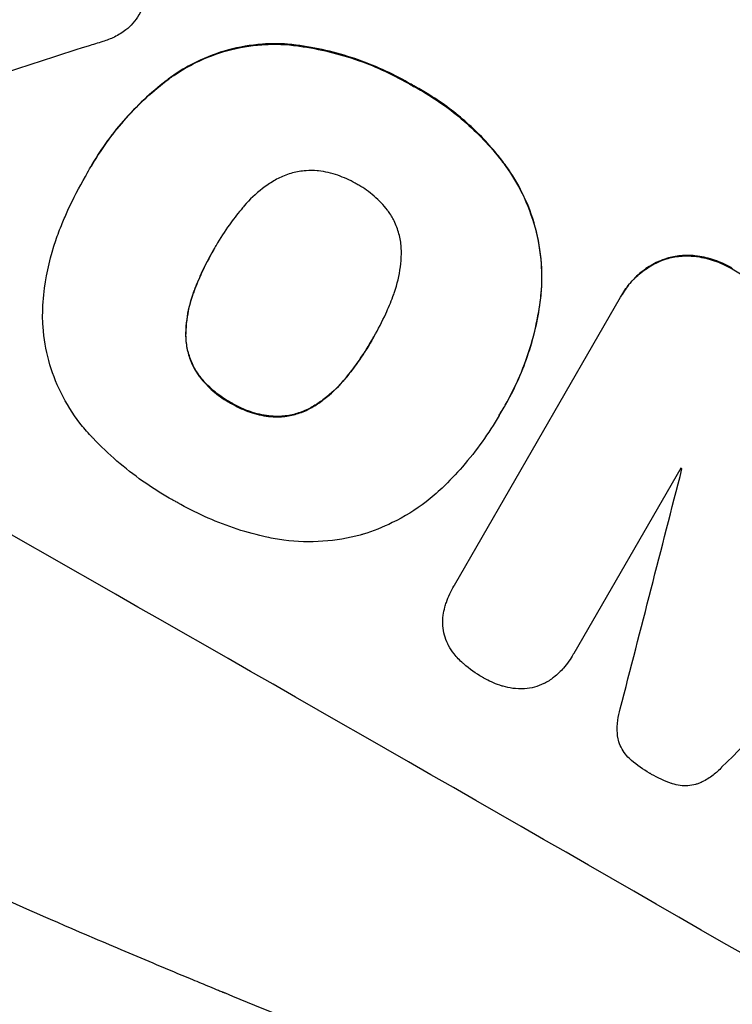
# Model space of a CAD drawing. Units: millimetres. Extents: x -3852 to 5964, y -4774 to 4980.
# Drawn here: x -1811 to -1747, y -1666 to -1578 of the extents above; entities that cross this region are included whole.
import ezdxf

# ---------------------------------------------------------------- set-up
doc = ezdxf.new("R2010")
doc.units = ezdxf.units.MM
doc.header["$LTSCALE"] = 20
doc.layers.add('2d', color=230, linetype='Continuous')

msp = doc.modelspace()

# ---------------------------------------------------------------- linework, layer by layer
at = {"layer": '2d'}
for p, q in [((-1786.864, -1579.892), (-1786.89, -1579.937)), ((-1796.99, -1582.597), (-1797.017, -1582.643)), ((-1775.492, -1583.647), (-1775.518, -1583.693)), ((-1804.57, -1590.911), (-1804.596, -1590.957)), ((-1767.153, -1590.881), (-1767.179, -1590.926)), ((-1805.051, -1591.771), (-1805.077, -1591.817)), ((-1793.418, -1598.242), (-1793.444, -1598.288)), ((-1752.866, -1599.254), (-1752.892, -1599.3)), ((-1749.913, -1598.993), (-1749.939, -1599.038)), ((-1746.78, -1600.099), (-1746.806, -1600.144)), ((-1795.251, -1602.078), (-1795.277, -1602.124)), ((-1764.004, -1602.337), (-1764.03, -1602.383)), ((-1756.714, -1602.457), (-1756.741, -1602.502)), ((-1771.826, -1628.638), (-1756.854, -1602.706)), ((-1796.014, -1605.94), (-1796.04, -1605.985)), ((-1779.156, -1606.391), (-1779.183, -1606.437)), ((-1794.824, -1609.743), (-1794.85, -1609.788)), ((-1781.558, -1609.903), (-1781.584, -1609.948)), ((-1791.97, -1612.187), (-1791.996, -1612.233)), ((-1784.511, -1612.513), (-1784.537, -1612.558)), ((-1767.259, -1612.431), (-1767.286, -1612.477)), ((-1788.398, -1613.414), (-1788.425, -1613.459)), ((-1767.779, -1613.318), (-1767.805, -1613.363)), ((-1751.424, -1618.105), (-1761.067, -1634.808)), ((-1771.852, -1628.682), (-1771.878, -1628.727)), ((-1761.081, -1634.833), (-1761.107, -1634.878))]:
    msp.add_line(p, q, dxfattribs=at)
for centre, major_axis, ratio, start_param, end_param in [((-1697.478, -1635.118), (-951.762, 549.5), 0.052336, 4.575789, 4.848989), ((-1662.654, -1574.801), (1555.977, 499.777), 0.023624, 1.654704, 1.660421), ((-1749.903, -1725.922), (-951.762, 549.5), 0.052336, 4.575789, 4.848989), ((-1831.125, -1866.602), (1018.826, 3960.457), 0.003773, -1.512529, -1.507056), ((-1732.293, -1695.42), (-950.896, 549), 0.052336, -1.520592, -1.520479), ((-1674.099, -1594.625), (2914.797, 2852.779), 0.003793, 1.586864, 1.592351)]:
    msp.add_ellipse(centre, major_axis=major_axis, ratio=ratio, start_param=start_param, end_param=end_param, dxfattribs=at)
at = {"layer": '2d', "extrusion": (0, 0, -1)}
for centre, major_axis, start_param, end_param in [((-1697.478, -1635.118), (-952.628, 550), 1.434322, 1.707271), ((-1723.355, -1679.939), (-950.896, 549), 1.515936, 1.518504)]:
    msp.add_ellipse(centre, major_axis=major_axis, ratio=0.052336, start_param=start_param, end_param=end_param, dxfattribs=at)
at = {"layer": '2d'}
for points, knots in [([(-1799.983, -1576.697), (-1800.064, -1576.891), (-1800.157, -1577.077), (-1800.41, -1577.516), (-1800.593, -1577.774), (-1800.988, -1578.228), (-1801.196, -1578.427), (-1801.42, -1578.607)], [14.04881, 14.04881, 14.04881, 14.04881, 14.658756, 14.658756, 15.571725, 15.571725, 16.383205, 16.383205, 16.383205, 16.383205]), ([(-1801.42, -1578.607), (-1801.749, -1578.854), (-1802.102, -1579.07), (-1802.809, -1579.417), (-1803.16, -1579.552), (-1803.51, -1579.655)], [22.321021, 22.321021, 22.321021, 22.321021, 23.48493, 23.48493, 24.572485, 24.572485, 24.572485, 24.572485]), ([(-1797.017, -1582.643), (-1796.412, -1582.236), (-1795.781, -1581.872), (-1794.187, -1581.089), (-1793.207, -1580.724), (-1791.259, -1580.196), (-1790.225, -1580.016), (-1788.416, -1579.886), (-1787.652, -1579.884), (-1786.89, -1579.937)], [7.002645, 7.002645, 7.002645, 7.002645, 9.063853, 9.063853, 12.085137, 12.085137, 15.121205, 15.121205, 17.283249, 17.283249, 17.283249, 17.283249]), ([(-1786.864, -1579.892), (-1787.622, -1579.839), (-1788.382, -1579.84), (-1790.186, -1579.969), (-1791.22, -1580.148), (-1793.168, -1580.674), (-1794.149, -1581.038), (-1795.748, -1581.823), (-1796.382, -1582.188), (-1796.99, -1582.597)], [79.60627, 79.60627, 79.60627, 79.60627, 81.757746, 81.757746, 84.790101, 84.790101, 87.815074, 87.815074, 89.886822, 89.886822, 89.886822, 89.886822]), ([(-1786.89, -1579.937), (-1786.635, -1579.962), (-1786.38, -1579.991), (-1785.22, -1580.139), (-1784.32, -1580.3), (-1782.547, -1580.708), (-1781.674, -1580.956), (-1779.969, -1581.532), (-1779.137, -1581.86), (-1777.526, -1582.586), (-1776.748, -1582.983), (-1775.841, -1583.502), (-1775.68, -1583.596), (-1775.518, -1583.693)], [30.175456, 30.175456, 30.175456, 30.175456, 30.902395, 30.902395, 33.485842, 33.485842, 36.069289, 36.069289, 38.652736, 38.652736, 41.236182, 41.236182, 41.798233, 41.798233, 41.798233, 41.798233]), ([(-1775.492, -1583.647), (-1775.653, -1583.551), (-1775.815, -1583.456), (-1776.722, -1582.938), (-1777.5, -1582.54), (-1779.11, -1581.814), (-1779.942, -1581.486), (-1781.648, -1580.911), (-1782.521, -1580.663), (-1784.294, -1580.254), (-1785.193, -1580.094), (-1786.353, -1579.946), (-1786.609, -1579.917), (-1786.864, -1579.892)], [123.070499, 123.070499, 123.070499, 123.070499, 123.632546, 123.632546, 126.21597, 126.21597, 128.799395, 128.799395, 131.382819, 131.382819, 133.966244, 133.966244, 134.693196, 134.693196, 134.693196, 134.693196]), ([(-1805.005, -1591.692), (-1804.872, -1591.444), (-1804.736, -1591.198), (-1804.596, -1590.957), (-1804.184, -1590.242), (-1803.73, -1589.534), (-1802.744, -1588.151), (-1802.211, -1587.475), (-1801.073, -1586.171), (-1800.468, -1585.542), (-1799.192, -1584.344), (-1798.523, -1583.774), (-1797.561, -1583.036), (-1797.29, -1582.837), (-1797.017, -1582.643)], [-0.8383, -0.8383, -0.8383, -0.8383, 0, 0, 0, 2.479443, 2.479443, 4.958885, 4.958885, 7.438328, 7.438328, 9.91777, 9.91777, 10.865896, 10.865896, 10.865896, 10.865896]), ([(-1796.99, -1582.597), (-1797.267, -1582.793), (-1797.54, -1582.995), (-1798.504, -1583.735), (-1799.173, -1584.304), (-1800.446, -1585.501), (-1801.051, -1586.13), (-1802.188, -1587.433), (-1802.72, -1588.108), (-1803.705, -1589.49), (-1804.158, -1590.197), (-1804.57, -1590.911)], [-10.865131, -10.865131, -10.865131, -10.865131, -9.906763, -9.906763, -7.430072, -7.430072, -4.953381, -4.953381, -2.476691, -2.476691, 0, 0, 0, 0]), ([(-1775.518, -1583.693), (-1775.301, -1583.809), (-1775.086, -1583.927), (-1774.2, -1584.434), (-1773.532, -1584.858), (-1772.227, -1585.779), (-1771.589, -1586.277), (-1770.357, -1587.341), (-1769.764, -1587.907), (-1768.632, -1589.101), (-1768.095, -1589.727), (-1767.451, -1590.56), (-1767.314, -1590.742), (-1767.179, -1590.926)], [36.668029, 36.668029, 36.668029, 36.668029, 37.402797, 37.402797, 39.74078, 39.74078, 42.078764, 42.078764, 44.416747, 44.416747, 46.754731, 46.754731, 47.401691, 47.401691, 47.401691, 47.401691]), ([(-1767.153, -1590.881), (-1767.422, -1590.513), (-1767.7, -1590.153), (-1768.889, -1588.701), (-1769.874, -1587.696), (-1771.916, -1585.921), (-1773.051, -1585.084), (-1774.67, -1584.101), (-1775.077, -1583.868), (-1775.492, -1583.647)], [92.254234, 92.254234, 92.254234, 92.254234, 93.545319, 93.545319, 97.615845, 97.615845, 101.693126, 101.693126, 103.023564, 103.023564, 103.023564, 103.023564]), ([(-1767.179, -1590.926), (-1766.629, -1591.692), (-1766.144, -1592.503), (-1765.231, -1594.353), (-1764.84, -1595.404), (-1764.277, -1597.486), (-1764.086, -1598.588), (-1763.946, -1600.595), (-1763.953, -1601.491), (-1764.03, -1602.383)], [33.076187, 33.076187, 33.076187, 33.076187, 35.751258, 35.751258, 39.003898, 39.003898, 42.24601, 42.24601, 44.782502, 44.782502, 44.782502, 44.782502]), ([(-1764.004, -1602.337), (-1763.926, -1601.443), (-1763.92, -1600.545), (-1764.061, -1598.535), (-1764.253, -1597.432), (-1764.816, -1595.35), (-1765.208, -1594.3), (-1766.12, -1592.454), (-1766.604, -1591.645), (-1767.153, -1590.881)], [59.162339, 59.162339, 59.162339, 59.162339, 61.705385, 61.705385, 64.949785, 64.949785, 68.200119, 68.200119, 70.868619, 70.868619, 70.868619, 70.868619]), ([(-1807.166, -1596.059), (-1807, -1595.657), (-1806.828, -1595.259), (-1806.168, -1593.812), (-1805.641, -1592.793), (-1805.077, -1591.817), (-1805.054, -1591.775), (-1805.03, -1591.734), (-1805.005, -1591.692)], [-4.647717, -4.647717, -4.647717, -4.647717, -3.386318, -3.386318, 0, 0, 0, 0.143603, 0.143603, 0.143603, 0.143603]), ([(-1784.176, -1591.301), (-1784.516, -1591.271), (-1784.857, -1591.269), (-1785.617, -1591.323), (-1786.032, -1591.395), (-1786.815, -1591.606), (-1787.209, -1591.752), (-1787.759, -1592.022), (-1787.925, -1592.113), (-1788.088, -1592.211)], [31.889694, 31.889694, 31.889694, 31.889694, 32.853902, 32.853902, 34.072058, 34.072058, 35.287542, 35.287542, 35.825201, 35.825201, 35.825201, 35.825201]), ([(-1780.61, -1592.511), (-1780.662, -1592.48), (-1780.715, -1592.449), (-1781.253, -1592.141), (-1781.783, -1591.901), (-1782.896, -1591.524), (-1783.479, -1591.389), (-1784.105, -1591.309), (-1784.141, -1591.305), (-1784.176, -1591.301)], [40.180379, 40.180379, 40.180379, 40.180379, 40.362975, 40.362975, 42.048685, 42.048685, 43.734394, 43.734394, 43.835255, 43.835255, 43.835255, 43.835255]), ([(-1788.088, -1592.211), (-1788.442, -1592.426), (-1788.785, -1592.66), (-1789.716, -1593.375), (-1790.271, -1593.897), (-1790.862, -1594.575), (-1790.96, -1594.691), (-1791.054, -1594.808)], [63.159427, 63.159427, 63.159427, 63.159427, 64.332686, 64.332686, 66.475202, 66.475202, 66.909313, 66.909313, 66.909313, 66.909313]), ([(-1777.772, -1594.96), (-1777.799, -1594.924), (-1777.827, -1594.888), (-1778.212, -1594.39), (-1778.618, -1593.963), (-1779.491, -1593.209), (-1779.96, -1592.88), (-1780.495, -1592.574), (-1780.552, -1592.543), (-1780.61, -1592.511)], [36.334613, 36.334613, 36.334613, 36.334613, 36.463135, 36.463135, 38.122217, 38.122217, 39.781298, 39.781298, 39.97716, 39.97716, 39.97716, 39.97716]), ([(-1791.054, -1594.808), (-1791.421, -1595.25), (-1791.769, -1595.703), (-1792.533, -1596.774), (-1792.933, -1597.399), (-1793.297, -1598.029), (-1793.347, -1598.115), (-1793.396, -1598.201), (-1793.444, -1598.288)], [-3.839663, -3.839663, -3.839663, -3.839663, -2.187947, -2.187947, 0, 0, 0, 0.296734, 0.296734, 0.296734, 0.296734]), ([(-1776.6, -1598.775), (-1776.597, -1598.584), (-1776.602, -1598.393), (-1776.645, -1597.782), (-1776.716, -1597.369), (-1776.928, -1596.59), (-1777.074, -1596.197), (-1777.408, -1595.521), (-1777.579, -1595.233), (-1777.772, -1594.96)], [22.562103, 22.562103, 22.562103, 22.562103, 23.106632, 23.106632, 24.321627, 24.321627, 25.539079, 25.539079, 26.488609, 26.488609, 26.488609, 26.488609]), ([(-1808.934, -1604.369), (-1808.921, -1603.537), (-1808.861, -1602.702), (-1808.562, -1600.409), (-1808.222, -1598.961), (-1807.573, -1597.063), (-1807.378, -1596.556), (-1807.166, -1596.059)], [123.424961, 123.424961, 123.424961, 123.424961, 125.795627, 125.795627, 129.985496, 129.985496, 131.553418, 131.553418, 131.553418, 131.553418]), ([(-1793.444, -1598.288), (-1793.475, -1598.34), (-1793.505, -1598.392), (-1793.535, -1598.444), (-1793.929, -1599.126), (-1794.297, -1599.839), (-1794.864, -1601.081), (-1795.079, -1601.597), (-1795.277, -1602.124)], [-0.181199, -0.181199, -0.181199, -0.181199, 0, 0, 0, 2.366234, 2.366234, 3.988186, 3.988186, 3.988186, 3.988186]), ([(-1795.251, -1602.078), (-1795.053, -1601.552), (-1794.837, -1601.035), (-1794.275, -1599.801), (-1793.911, -1599.097), (-1793.522, -1598.421)], [-3.988185, -3.988185, -3.988185, -3.988185, -2.36623, -2.36623, -0.026312, -0.026312, -0.026312, -0.026312]), ([(-1777.365, -1602.63), (-1777.317, -1602.505), (-1777.272, -1602.379), (-1776.977, -1601.518), (-1776.796, -1600.75), (-1776.643, -1599.575), (-1776.611, -1599.174), (-1776.6, -1598.775)], [37.467283, 37.467283, 37.467283, 37.467283, 37.854095, 37.854095, 40.076184, 40.076184, 41.212708, 41.212708, 41.212708, 41.212708]), ([(-1752.892, -1599.3), (-1752.78, -1599.263), (-1752.667, -1599.229), (-1752.159, -1599.092), (-1751.739, -1599.02), (-1750.882, -1598.96), (-1750.445, -1598.972), (-1749.989, -1599.031), (-1749.964, -1599.035), (-1749.939, -1599.038)], [4.561453, 4.561453, 4.561453, 4.561453, 4.910264, 4.910264, 6.140074, 6.140074, 7.369883, 7.369883, 7.440153, 7.440153, 7.440153, 7.440153]), ([(-1749.913, -1598.993), (-1749.937, -1598.989), (-1749.962, -1598.986), (-1750.417, -1598.927), (-1750.855, -1598.914), (-1751.711, -1598.974), (-1752.131, -1599.047), (-1752.639, -1599.183), (-1752.753, -1599.217), (-1752.866, -1599.254)], [31.874962, 31.874962, 31.874962, 31.874962, 31.944197, 31.944197, 33.173453, 33.173453, 34.402709, 34.402709, 34.753679, 34.753679, 34.753679, 34.753679]), ([(-1756.854, -1602.706), (-1756.817, -1602.637), (-1756.779, -1602.569), (-1756.741, -1602.502), (-1756.514, -1602.109), (-1756.241, -1601.724), (-1755.615, -1601.007), (-1755.262, -1600.674), (-1754.496, -1600.086), (-1754.083, -1599.831), (-1753.405, -1599.498), (-1753.149, -1599.391), (-1752.892, -1599.3)], [-0.23204, -0.23204, -0.23204, -0.23204, 0, 0, 0, 1.363715, 1.363715, 2.72743, 2.72743, 4.091145, 4.091145, 4.890323, 4.890323, 4.890323, 4.890323]), ([(-1752.866, -1599.254), (-1753.123, -1599.346), (-1753.379, -1599.453), (-1754.057, -1599.786), (-1754.47, -1600.041), (-1755.236, -1600.629), (-1755.589, -1600.961), (-1756.215, -1601.679), (-1756.487, -1602.064), (-1756.714, -1602.457)], [-4.89032, -4.89032, -4.89032, -4.89032, -4.091146, -4.091146, -2.72743, -2.72743, -1.363715, -1.363715, 0, 0, 0, 0]), ([(-1749.939, -1599.038), (-1749.418, -1599.113), (-1748.905, -1599.237), (-1747.884, -1599.584), (-1747.38, -1599.814), (-1746.88, -1600.1), (-1746.843, -1600.122), (-1746.806, -1600.144)], [9.720301, 9.720301, 9.720301, 9.720301, 11.207758, 11.207758, 12.809705, 12.809705, 12.937955, 12.937955, 12.937955, 12.937955]), ([(-1746.78, -1600.099), (-1746.817, -1600.077), (-1746.854, -1600.055), (-1747.354, -1599.769), (-1747.857, -1599.538), (-1748.878, -1599.191), (-1749.392, -1599.068), (-1749.913, -1598.993)], [38.296144, 38.296144, 38.296144, 38.296144, 38.424394, 38.424394, 40.026337, 40.026337, 41.51379, 41.51379, 41.51379, 41.51379]), ([(-1891.324, -1600.869), (-1886.945, -1606.685), (-1881.853, -1612.273), (-1873.139, -1620.317), (-1870.055, -1622.942), (-1865.16, -1626.796), (-1863.484, -1628.066), (-1860.902, -1629.951), (-1859.594, -1630.888), (-1858.039, -1631.973), (-1857.254, -1632.512), (-1856.86, -1632.782), (-1856.663, -1632.916), (-1856.564, -1632.984), (-1856.514, -1633.017), (-1856.493, -1633.032), (-1856.479, -1633.041), (-1856.47, -1633.047), (-1850.656, -1636.992), (-1844.232, -1640.881), (-1833.67, -1646.641), (-1829.995, -1648.549), (-1824.252, -1651.393), (-1822.299, -1652.337), (-1819.312, -1653.75), (-1817.804, -1654.455), (-1816.019, -1655.276), (-1815.121, -1655.686), (-1814.67, -1655.891), (-1814.444, -1655.993), (-1814.331, -1656.044), (-1814.274, -1656.07), (-1814.246, -1656.083), (-1814.234, -1656.088), (-1814.226, -1656.092), (-1814.221, -1656.094), (-1811.225, -1657.45), (-1807.918, -1658.902), (-1802.488, -1661.227), (-1800.599, -1662.027), (-1797.649, -1663.264), (-1796.144, -1663.892), (-1794.337, -1664.64), (-1793.421, -1665.019), (-1792.959, -1665.209), (-1792.728, -1665.304), (-1792.612, -1665.352), (-1792.554, -1665.376), (-1792.529, -1665.386), (-1792.512, -1665.393), (-1792.503, -1665.397), (-1788.941, -1666.863), (-1783.607, -1669.053), (-1777.378, -1671.6), (-1774.262, -1672.872), (-1772.704, -1673.508), (-1771.925, -1673.826), (-1771.535, -1673.984), (-1771.341, -1674.064), (-1771.243, -1674.103), (-1771.201, -1674.12), (-1771.174, -1674.132), (-1771.158, -1674.138), (-1768.068, -1675.397), (-1764.7, -1676.822), (-1760.126, -1678.816), (-1759.076, -1679.277), (-1758.004, -1679.752), (-1757.765, -1679.857), (-1757.642, -1679.912), (-1757.305, -1680.061), (-1756.634, -1680.359), (-1754.203, -1681.447), (-1752.082, -1682.419), (-1749.624, -1683.569), (-1748.718, -1683.997), (-1747.831, -1684.422), (-1747.708, -1684.48), (-1747.683, -1684.493), (-1747.627, -1684.519), (-1747.544, -1684.559), (-1747.24, -1684.705), (-1746.524, -1685.05), (-1744.121, -1686.22), (-1740.307, -1688.136), (-1737.085, -1689.844), (-1734.731, -1691.126), (-1733.57, -1691.768), (-1732.243, -1692.517), (-1731.586, -1692.892), (-1731.306, -1693.052), (-1731.12, -1693.159), (-1731.025, -1693.214), (-1728.025, -1694.945), (-1725.013, -1696.781), (-1720.342, -1699.772), (-1718.759, -1700.808), (-1716.346, -1702.422), (-1715.131, -1703.244), (-1713.695, -1704.228), (-1712.973, -1704.727), (-1712.611, -1704.978), (-1712.43, -1705.104), (-1712.34, -1705.167), (-1712.294, -1705.198), (-1712.275, -1705.212), (-1712.262, -1705.221), (-1712.254, -1705.226), (-1709.613, -1707.064), (-1706.766, -1709.1), (-1702.178, -1712.46), (-1700.597, -1713.63), (-1698.145, -1715.462), (-1696.899, -1716.397), (-1695.411, -1717.521), (-1694.659, -1718.091), (-1694.28, -1718.379), (-1694.09, -1718.523), (-1693.995, -1718.595), (-1693.955, -1718.626), (-1693.927, -1718.647), (-1693.912, -1718.658), (-1690.821, -1721.008), (-1686.213, -1724.532), (-1680.856, -1728.662), (-1678.182, -1730.733), (-1676.847, -1731.769), (-1676.274, -1732.214), (-1675.893, -1732.51), (-1675.704, -1732.657), (-1672.439, -1735.196), (-1669.33, -1737.566), (-1664.611, -1741.093), (-1662.238, -1742.85), (-1659.445, -1744.886), (-1658.042, -1745.901), (-1657.339, -1746.408), (-1656.988, -1746.661), (-1656.812, -1746.788), (-1656.724, -1746.851), (-1656.68, -1746.883), (-1656.661, -1746.896), (-1656.648, -1746.905), (-1656.643, -1746.909), (-1649.26, -1752.214), (-1642.189, -1756.939), (-1632.037, -1763.163), (-1628.728, -1765.094), (-1623.879, -1767.774), (-1622.281, -1768.631), (-1619.913, -1769.864), (-1618.736, -1770.466), (-1617.375, -1771.145), (-1616.697, -1771.479), (-1616.359, -1771.645), (-1616.191, -1771.727), (-1616.106, -1771.768), (-1616.064, -1771.789), (-1616.046, -1771.797), (-1616.034, -1771.803), (-1616.029, -1771.805), (-1608.2, -1775.612), (-1600.531, -1778.686), (-1585.491, -1783.372), (-1578.12, -1784.985), (-1570.894, -1785.869)], [0, 0, 0, 0, 0.0625, 0.0625, 0.09375, 0.09375, 0.109375, 0.109375, 0.117188, 0.121094, 0.123047, 0.124023, 0.124512, 0.124756, 0.124878, 0.124939, 0.124939, 0.125, 0.125, 0.1875, 0.1875, 0.21875, 0.21875, 0.234375, 0.234375, 0.242188, 0.246094, 0.248047, 0.249023, 0.249512, 0.249756, 0.249878, 0.249939, 0.249969, 0.249969, 0.25, 0.25, 0.28125, 0.28125, 0.296875, 0.296875, 0.304688, 0.308594, 0.310547, 0.311523, 0.312012, 0.312256, 0.312378, 0.312439, 0.312439, 0.3125, 0.3125, 0.34375, 0.359375, 0.367188, 0.371094, 0.373047, 0.374023, 0.374512, 0.374756, 0.374878, 0.374878, 0.375, 0.375, 0.40625, 0.40625, 0.414063, 0.415039, 0.415039, 0.416016, 0.416016, 0.417969, 0.421875, 0.4375, 0.4375, 0.445313, 0.446289, 0.446289, 0.446533, 0.446533, 0.446777, 0.447266, 0.449219, 0.453125, 0.46875, 0.484375, 0.484375, 0.492188, 0.496094, 0.498047, 0.499023, 0.499023, 0.5, 0.5, 0.53125, 0.53125, 0.546875, 0.546875, 0.554688, 0.558594, 0.560547, 0.561523, 0.562012, 0.562256, 0.562378, 0.562439, 0.562439, 0.5625, 0.5625, 0.59375, 0.59375, 0.609375, 0.609375, 0.617188, 0.621094, 0.623047, 0.624023, 0.624512, 0.624756, 0.624878, 0.624878, 0.625, 0.625, 0.65625, 0.671875, 0.679688, 0.683594, 0.685547, 0.685547, 0.6875, 0.6875, 0.71875, 0.71875, 0.734375, 0.742188, 0.746094, 0.748047, 0.749023, 0.749512, 0.749756, 0.749878, 0.749939, 0.749939, 0.75, 0.75, 0.8125, 0.8125, 0.84375, 0.84375, 0.859375, 0.859375, 0.867188, 0.871094, 0.873047, 0.874023, 0.874512, 0.874756, 0.874878, 0.874939, 0.874939, 0.875, 0.875, 0.9375, 0.9375, 1, 1, 1, 1]), ([(-1795.277, -1602.124), (-1795.331, -1602.261), (-1795.381, -1602.4), (-1795.673, -1603.253), (-1795.848, -1603.999), (-1796.001, -1605.163), (-1796.032, -1605.575), (-1796.04, -1605.985)], [1.734478, 1.734478, 1.734478, 1.734478, 2.159966, 2.159966, 4.319933, 4.319933, 5.488343, 5.488343, 5.488343, 5.488343]), ([(-1796.014, -1605.94), (-1796.005, -1605.529), (-1795.974, -1605.118), (-1795.822, -1603.954), (-1795.647, -1603.207), (-1795.355, -1602.355), (-1795.304, -1602.216), (-1795.251, -1602.078)], [63.756597, 63.756597, 63.756597, 63.756597, 64.925002, 64.925002, 67.084969, 67.084969, 67.510458, 67.510458, 67.510458, 67.510458]), ([(-1764.03, -1602.383), (-1764.055, -1602.633), (-1764.084, -1602.882), (-1764.226, -1603.967), (-1764.377, -1604.797), (-1764.761, -1606.434), (-1764.993, -1607.24), (-1765.532, -1608.815), (-1765.839, -1609.583), (-1766.517, -1611.07), (-1766.888, -1611.789), (-1767.396, -1612.669), (-1767.51, -1612.86), (-1767.627, -1613.051)], [66.290443, 66.290443, 66.290443, 66.290443, 67.002359, 67.002359, 69.389147, 69.389147, 71.775935, 71.775935, 74.162723, 74.162723, 76.549511, 76.549511, 77.215314, 77.215314, 77.215314, 77.215314]), ([(-1767.259, -1612.431), (-1766.771, -1611.586), (-1766.326, -1610.701), (-1765.538, -1608.87), (-1765.195, -1607.924), (-1764.623, -1605.987), (-1764.394, -1604.997), (-1764.134, -1603.445), (-1764.059, -1602.892), (-1764.004, -1602.337)], [46.984636, 46.984636, 46.984636, 46.984636, 49.917542, 49.917542, 52.850449, 52.850449, 55.783356, 55.783356, 57.390273, 57.390273, 57.390273, 57.390273]), ([(-1779.183, -1606.437), (-1779.147, -1606.376), (-1779.112, -1606.316), (-1778.694, -1605.592), (-1778.336, -1604.9), (-1777.778, -1603.677), (-1777.563, -1603.159), (-1777.365, -1602.63)], [73.51778, 73.51778, 73.51778, 73.51778, 73.72851, 73.72851, 76.028299, 76.028299, 77.653715, 77.653715, 77.653715, 77.653715]), ([(-1804.582, -1615.197), (-1804.93, -1614.826), (-1805.262, -1614.438), (-1806.232, -1613.187), (-1806.804, -1612.271), (-1807.743, -1610.373), (-1808.111, -1609.39), (-1808.64, -1607.441), (-1808.82, -1606.41), (-1808.918, -1605.028), (-1808.931, -1604.699), (-1808.934, -1604.369)], [77.725382, 77.725382, 77.725382, 77.725382, 79.173576, 79.173576, 82.223205, 82.223205, 85.272834, 85.272834, 88.315031, 88.315031, 89.256973, 89.256973, 89.256973, 89.256973]), ([(-1796.04, -1605.985), (-1796.044, -1606.17), (-1796.039, -1606.354), (-1795.997, -1606.952), (-1795.926, -1607.36), (-1795.718, -1608.129), (-1795.573, -1608.518), (-1795.235, -1609.203), (-1795.054, -1609.504), (-1794.85, -1609.788)], [3.072631, 3.072631, 3.072631, 3.072631, 3.598042, 3.598042, 4.797389, 4.797389, 6.001868, 6.001868, 6.996314, 6.996314, 6.996314, 6.996314]), ([(-1794.824, -1609.743), (-1795.028, -1609.458), (-1795.209, -1609.157), (-1795.547, -1608.472), (-1795.692, -1608.084), (-1795.9, -1607.314), (-1795.97, -1606.907), (-1796.012, -1606.308), (-1796.017, -1606.124), (-1796.014, -1605.94)], [31.460657, 31.460657, 31.460657, 31.460657, 32.455093, 32.455093, 33.659563, 33.659563, 34.85891, 34.85891, 35.384325, 35.384325, 35.384325, 35.384325]), ([(-1781.584, -1609.948), (-1781.236, -1609.521), (-1780.904, -1609.086), (-1780.117, -1607.981), (-1779.683, -1607.305), (-1779.253, -1606.56), (-1779.218, -1606.498), (-1779.183, -1606.437)], [72.153028, 72.153028, 72.153028, 72.153028, 73.739428, 73.739428, 76.111017, 76.111017, 76.322995, 76.322995, 76.322995, 76.322995]), ([(-1779.275, -1606.598), (-1779.664, -1607.27), (-1780.09, -1607.935), (-1780.871, -1609.032), (-1781.207, -1609.472), (-1781.558, -1609.903)], [37.830264, 37.830264, 37.830264, 37.830264, 40.161121, 40.161121, 41.760967, 41.760967, 41.760967, 41.760967]), ([(-1757.082, -1738.355), (-1763.947, -1734.391), (-1770.997, -1730.104), (-1781.798, -1723.133), (-1785.436, -1720.72), (-1790.943, -1716.958), (-1792.787, -1715.681), (-1795.564, -1713.728), (-1796.956, -1712.743), (-1798.584, -1711.577), (-1799.399, -1710.991), (-1799.807, -1710.696), (-1800.011, -1710.549), (-1800.113, -1710.475), (-1800.164, -1710.438), (-1800.186, -1710.422), (-1800.2, -1710.412), (-1800.209, -1710.406), (-1803.389, -1708.104), (-1806.645, -1705.691), (-1811.641, -1701.887), (-1813.325, -1700.588), (-1815.878, -1698.593), (-1817.161, -1697.583), (-1818.67, -1696.384), (-1819.427, -1695.779), (-1819.806, -1695.475), (-1819.996, -1695.323), (-1820.091, -1695.246), (-1820.138, -1695.208), (-1820.159, -1695.192), (-1820.172, -1695.181), (-1820.18, -1695.175), (-1823.016, -1692.897), (-1826.014, -1690.439), (-1830.744, -1686.455), (-1832.36, -1685.078), (-1834.839, -1682.935), (-1836.093, -1681.845), (-1837.579, -1680.538), (-1838.328, -1679.877), (-1838.704, -1679.543), (-1838.892, -1679.376), (-1838.987, -1679.293), (-1839.034, -1679.251), (-1839.057, -1679.23), (-1839.069, -1679.219), (-1839.074, -1679.215), (-1839.078, -1679.212), (-1839.08, -1679.21), (-1840.326, -1678.103), (-1842.47, -1676.195), (-1846.969, -1672.058), (-1848.683, -1670.467), (-1851.56, -1667.746), (-1852.57, -1666.784), (-1854.16, -1665.255), (-1854.974, -1664.469), (-1855.955, -1663.515), (-1856.454, -1663.028), (-1856.705, -1662.782), (-1856.831, -1662.659), (-1856.894, -1662.597), (-1856.926, -1662.566), (-1856.94, -1662.553), (-1856.949, -1662.544), (-1856.954, -1662.538), (-1860.518, -1659.047), (-1863.688, -1655.839), (-1867.897, -1651.487), (-1869.208, -1650.114), (-1871.043, -1648.173), (-1871.633, -1647.546), (-1872.484, -1646.635), (-1872.902, -1646.188), (-1873.375, -1645.679), (-1873.608, -1645.428), (-1873.724, -1645.303), (-1873.781, -1645.241), (-1873.81, -1645.21), (-1873.825, -1645.195), (-1873.831, -1645.188), (-1873.835, -1645.184), (-1873.836, -1645.182), (-1876.864, -1641.915), (-1879.699, -1638.767), (-1883.685, -1634.24), (-1884.97, -1632.763), (-1886.831, -1630.598), (-1887.746, -1629.528), (-1888.785, -1628.302), (-1889.298, -1627.694), (-1889.552, -1627.392), (-1889.679, -1627.241), (-1889.743, -1627.166), (-1889.774, -1627.128), (-1889.788, -1627.112), (-1889.797, -1627.102), (-1889.8, -1627.097), (-1895.333, -1620.516), (-1900.403, -1614.142), (-1905.061, -1608.018)], [0.5002861, 0.5002861, 0.5002861, 0.5002861, 0.5627504, 0.5627504, 0.5939825, 0.5939825, 0.6095985, 0.6095985, 0.6174066, 0.6213106, 0.6232626, 0.6242386, 0.6247266, 0.6249706, 0.6250926, 0.6251536, 0.6251536, 0.6252146, 0.6252146, 0.6564467, 0.6564467, 0.6720628, 0.6720628, 0.6798708, 0.6837748, 0.6857268, 0.6867028, 0.6871908, 0.6874348, 0.6875568, 0.6876178, 0.6876178, 0.6876788, 0.6876788, 0.7189109, 0.7189109, 0.734527, 0.734527, 0.742335, 0.746239, 0.7481911, 0.7491671, 0.7496551, 0.7498991, 0.7500211, 0.7500821, 0.7501126, 0.7501278, 0.7501278, 0.7501431, 0.7501431, 0.7813752, 0.7813752, 0.7969912, 0.7969912, 0.8047993, 0.8047993, 0.8087033, 0.8106553, 0.8116313, 0.8121193, 0.8123633, 0.8124853, 0.8125463, 0.8125768, 0.8125768, 0.8126073, 0.8126073, 0.8438394, 0.8438394, 0.8594555, 0.8594555, 0.8672635, 0.8672635, 0.8711675, 0.8731195, 0.8740955, 0.8745835, 0.8748275, 0.8749495, 0.8750105, 0.875041, 0.875041, 0.8750715, 0.8750715, 0.9063036, 0.9063036, 0.9219197, 0.9219197, 0.9297277, 0.9336318, 0.9355838, 0.9365598, 0.9370478, 0.9372918, 0.9374138, 0.9374748, 0.9374748, 0.9375358, 0.9375358, 1, 1, 1, 1]), ([(-1794.85, -1609.788), (-1794.825, -1609.821), (-1794.801, -1609.853), (-1794.42, -1610.344), (-1794.017, -1610.768), (-1793.149, -1611.518), (-1792.683, -1611.844), (-1792.138, -1612.156), (-1792.067, -1612.195), (-1791.996, -1612.233)], [9.763992, 9.763992, 9.763992, 9.763992, 9.879648, 9.879648, 11.528647, 11.528647, 13.177646, 13.177646, 13.419557, 13.419557, 13.419557, 13.419557]), ([(-1791.97, -1612.187), (-1792.041, -1612.149), (-1792.112, -1612.11), (-1792.657, -1611.799), (-1793.123, -1611.472), (-1793.991, -1610.722), (-1794.394, -1610.299), (-1794.774, -1609.807), (-1794.799, -1609.775), (-1794.824, -1609.743)], [39.283201, 39.283201, 39.283201, 39.283201, 39.52511, 39.52511, 41.1741, 41.1741, 42.82309, 42.82309, 42.938744, 42.938744, 42.938744, 42.938744]), ([(-1784.537, -1612.558), (-1784.207, -1612.353), (-1783.885, -1612.131), (-1782.958, -1611.42), (-1782.387, -1610.883), (-1781.78, -1610.187), (-1781.681, -1610.068), (-1781.584, -1609.948)], [29.757778, 29.757778, 29.757778, 29.757778, 30.860142, 30.860142, 33.061165, 33.061165, 33.50548, 33.50548, 33.50548, 33.50548]), ([(-1781.558, -1609.903), (-1781.655, -1610.023), (-1781.754, -1610.141), (-1782.361, -1610.837), (-1782.931, -1611.374), (-1783.859, -1612.086), (-1784.18, -1612.308), (-1784.511, -1612.513)], [37.018767, 37.018767, 37.018767, 37.018767, 37.463079, 37.463079, 39.664099, 39.664099, 40.766465, 40.766465, 40.766465, 40.766465]), ([(-1791.996, -1612.233), (-1791.92, -1612.28), (-1791.843, -1612.325), (-1791.295, -1612.638), (-1790.781, -1612.872), (-1789.701, -1613.238), (-1789.135, -1613.369), (-1788.516, -1613.449), (-1788.47, -1613.454), (-1788.425, -1613.459)], [12.80692, 12.80692, 12.80692, 12.80692, 13.073196, 13.073196, 14.708538, 14.708538, 16.34388, 16.34388, 16.474123, 16.474123, 16.474123, 16.474123]), ([(-1788.398, -1613.414), (-1788.444, -1613.409), (-1788.49, -1613.403), (-1789.109, -1613.324), (-1789.675, -1613.192), (-1790.755, -1612.827), (-1791.269, -1612.593), (-1791.817, -1612.279), (-1791.893, -1612.234), (-1791.97, -1612.187)], [35.811018, 35.811018, 35.811018, 35.811018, 35.941258, 35.941258, 37.576592, 37.576592, 39.211926, 39.211926, 39.4782, 39.4782, 39.4782, 39.4782]), ([(-1788.425, -1613.459), (-1788.084, -1613.49), (-1787.741, -1613.492), (-1786.984, -1613.438), (-1786.573, -1613.367), (-1785.797, -1613.157), (-1785.407, -1613.013), (-1784.863, -1612.745), (-1784.698, -1612.656), (-1784.537, -1612.558)], [12.294465, 12.294465, 12.294465, 12.294465, 13.261887, 13.261887, 14.468969, 14.468969, 15.67154, 15.67154, 16.204297, 16.204297, 16.204297, 16.204297]), ([(-1784.511, -1612.513), (-1784.672, -1612.61), (-1784.837, -1612.7), (-1785.381, -1612.967), (-1785.771, -1613.112), (-1786.546, -1613.321), (-1786.958, -1613.393), (-1787.715, -1613.447), (-1788.058, -1613.444), (-1788.398, -1613.414)], [22.35415, 22.35415, 22.35415, 22.35415, 22.88691, 22.88691, 24.089482, 24.089482, 25.296556, 25.296556, 26.26397, 26.26397, 26.26397, 26.26397]), ([(-1767.627, -1613.051), (-1767.686, -1613.156), (-1767.745, -1613.26), (-1768.265, -1614.16), (-1768.771, -1614.949), (-1769.87, -1616.491), (-1770.463, -1617.244), (-1771.678, -1618.637), (-1772.293, -1619.282), (-1772.939, -1619.898)], [88.297578, 88.297578, 88.297578, 88.297578, 88.656924, 88.656924, 91.420661, 91.420661, 94.184398, 94.184398, 96.715859, 96.715859, 96.715859, 96.715859]), ([(-1797.081, -1621.04), (-1797.226, -1620.96), (-1797.37, -1620.88), (-1798.33, -1620.331), (-1799.137, -1619.819), (-1800.717, -1618.704), (-1801.489, -1618.102), (-1802.979, -1616.816), (-1803.697, -1616.132), (-1804.448, -1615.34), (-1804.515, -1615.269), (-1804.582, -1615.197)], [135.101515, 135.101515, 135.101515, 135.101515, 135.597811, 135.597811, 138.427958, 138.427958, 141.258105, 141.258105, 144.088252, 144.088252, 144.366696, 144.366696, 144.366696, 144.366696]), ([(-1772.939, -1619.898), (-1773.394, -1620.331), (-1773.874, -1620.741), (-1775.326, -1621.856), (-1776.354, -1622.491), (-1778.275, -1623.434), (-1779.155, -1623.781), (-1780.036, -1624.053)], [59.420078, 59.420078, 59.420078, 59.420078, 61.200406, 61.200406, 64.594608, 64.594608, 67.325013, 67.325013, 67.325013, 67.325013]), ([(-1788.736, -1624.325), (-1788.825, -1624.305), (-1788.913, -1624.285), (-1789.928, -1624.05), (-1790.84, -1623.79), (-1792.621, -1623.187), (-1793.49, -1622.844), (-1795.172, -1622.085), (-1795.984, -1621.67), (-1796.868, -1621.164), (-1796.975, -1621.103), (-1797.081, -1621.04)], [120.942186, 120.942186, 120.942186, 120.942186, 121.199775, 121.199775, 123.896785, 123.896785, 126.593796, 126.593796, 129.290806, 129.290806, 129.660091, 129.660091, 129.660091, 129.660091]), ([(-1780.036, -1624.053), (-1780.126, -1624.079), (-1780.216, -1624.104), (-1781.377, -1624.418), (-1782.512, -1624.614), (-1784.831, -1624.778), (-1786.015, -1624.745), (-1787.704, -1624.528), (-1788.223, -1624.438), (-1788.736, -1624.325)], [66.180962, 66.180962, 66.180962, 66.180962, 66.460587, 66.460587, 69.789321, 69.789321, 73.118055, 73.118055, 74.606674, 74.606674, 74.606674, 74.606674]), ([(-1772.679, -1630.62), (-1772.639, -1630.479), (-1772.595, -1630.34), (-1772.37, -1629.68), (-1772.141, -1629.183), (-1771.878, -1628.727), (-1771.861, -1628.698), (-1771.844, -1628.668), (-1771.826, -1628.638)], [-1.999776, -1.999776, -1.999776, -1.999776, -1.581521, -1.581521, 0, 0, 0, 0.102992, 0.102992, 0.102992, 0.102992]), ([(-1772.865, -1632.271), (-1772.88, -1631.965), (-1772.869, -1631.654), (-1772.796, -1631.101), (-1772.746, -1630.858), (-1772.679, -1630.62)], [28.207228, 28.207228, 28.207228, 28.207228, 29.084429, 29.084429, 29.786574, 29.786574, 29.786574, 29.786574]), ([(-1772.341, -1634.097), (-1772.37, -1634.043), (-1772.398, -1633.99), (-1772.551, -1633.678), (-1772.651, -1633.412), (-1772.793, -1632.883), (-1772.842, -1632.604), (-1772.863, -1632.302), (-1772.864, -1632.287), (-1772.865, -1632.271)], [22.062941, 22.062941, 22.062941, 22.062941, 22.235876, 22.235876, 23.060172, 23.060172, 23.882899, 23.882899, 23.927616, 23.927616, 23.927616, 23.927616]), ([(-1771.05, -1635.691), (-1771.341, -1635.435), (-1771.612, -1635.148), (-1772.033, -1634.603), (-1772.197, -1634.354), (-1772.341, -1634.097)], [28.672297, 28.672297, 28.672297, 28.672297, 29.783074, 29.783074, 30.624458, 30.624458, 30.624458, 30.624458]), ([(-1761.067, -1634.808), (-1761.08, -1634.832), (-1761.094, -1634.855), (-1761.354, -1635.306), (-1761.651, -1635.725), (-1762.114, -1636.257), (-1762.244, -1636.394), (-1762.378, -1636.528)], [23.680274, 23.680274, 23.680274, 23.680274, 23.761063, 23.761063, 25.244749, 25.244749, 25.782606, 25.782606, 25.782606, 25.782606]), ([(-1769.208, -1636.995), (-1769.239, -1636.978), (-1769.27, -1636.961), (-1769.883, -1636.609), (-1770.453, -1636.208), (-1771.007, -1635.729), (-1771.028, -1635.71), (-1771.05, -1635.691)], [48.263235, 48.263235, 48.263235, 48.263235, 48.368873, 48.368873, 50.386485, 50.386485, 50.469031, 50.469031, 50.469031, 50.469031]), ([(-1767.443, -1637.759), (-1767.542, -1637.73), (-1767.64, -1637.698), (-1768.242, -1637.494), (-1768.723, -1637.274), (-1769.179, -1637.013), (-1769.194, -1637.004), (-1769.208, -1636.995)], [34.82153, 34.82153, 34.82153, 34.82153, 35.115595, 35.115595, 36.643518, 36.643518, 36.695117, 36.695117, 36.695117, 36.695117]), ([(-1762.378, -1636.528), (-1762.536, -1636.683), (-1762.704, -1636.83), (-1763.15, -1637.172), (-1763.439, -1637.353), (-1763.739, -1637.504)], [17.709702, 17.709702, 17.709702, 17.709702, 18.338574, 18.338574, 19.298384, 19.298384, 19.298384, 19.298384]), ([(-1765.559, -1637.986), (-1765.891, -1638.003), (-1766.229, -1637.99), (-1766.861, -1637.908), (-1767.157, -1637.845), (-1767.443, -1637.759)], [22.059154, 22.059154, 22.059154, 22.059154, 23.009246, 23.009246, 23.860933, 23.860933, 23.860933, 23.860933]), ([(-1763.739, -1637.504), (-1763.747, -1637.508), (-1763.755, -1637.512), (-1764.039, -1637.651), (-1764.324, -1637.757), (-1764.891, -1637.909), (-1765.191, -1637.961), (-1765.518, -1637.984), (-1765.538, -1637.985), (-1765.559, -1637.986)], [16.686004, 16.686004, 16.686004, 16.686004, 16.711614, 16.711614, 17.590553, 17.590553, 18.470877, 18.470877, 18.529041, 18.529041, 18.529041, 18.529041]), ([(-1757.103, -1642.355), (-1757.117, -1642.245), (-1757.128, -1642.134), (-1757.164, -1641.625), (-1757.152, -1641.219), (-1757.054, -1640.474), (-1756.98, -1640.134), (-1756.877, -1639.806)], [32.870997, 32.870997, 32.870997, 32.870997, 33.190818, 33.190818, 34.335092, 34.335092, 35.317086, 35.317086, 35.317086, 35.317086]), ([(-1755.876, -1644.436), (-1755.891, -1644.423), (-1755.907, -1644.41), (-1756.102, -1644.24), (-1756.269, -1644.063), (-1756.565, -1643.68), (-1756.693, -1643.474), (-1756.904, -1643.046), (-1756.986, -1642.824), (-1757.067, -1642.523), (-1757.087, -1642.44), (-1757.103, -1642.355)], [17.039196, 17.039196, 17.039196, 17.039196, 17.097236, 17.097236, 17.781318, 17.781318, 18.465399, 18.465399, 19.14948, 19.14948, 19.403876, 19.403876, 19.403876, 19.403876]), ([(-1754.166, -1645.63), (-1754.195, -1645.614), (-1754.224, -1645.597), (-1754.813, -1645.259), (-1755.362, -1644.875), (-1755.876, -1644.436)], [48.206092, 48.206092, 48.206092, 48.206092, 48.306319, 48.306319, 50.24545, 50.24545, 50.24545, 50.24545]), ([(-1747.739, -1645.056), (-1747.973, -1645.314), (-1748.232, -1645.553), (-1748.819, -1646.003), (-1749.152, -1646.209), (-1749.609, -1646.433), (-1749.722, -1646.483), (-1749.836, -1646.53)], [18.819702, 18.819702, 18.819702, 18.819702, 19.812013, 19.812013, 20.912413, 20.912413, 21.268162, 21.268162, 21.268162, 21.268162]), ([(-1752.265, -1646.51), (-1752.898, -1646.291), (-1753.5, -1646.014), (-1754.091, -1645.674), (-1754.129, -1645.652), (-1754.166, -1645.63)], [45.293164, 45.293164, 45.293164, 45.293164, 47.211378, 47.211378, 47.340901, 47.340901, 47.340901, 47.340901]), ([(-1749.836, -1646.53), (-1749.923, -1646.561), (-1750.01, -1646.588), (-1750.313, -1646.669), (-1750.542, -1646.709), (-1751.01, -1646.741), (-1751.249, -1646.734), (-1751.72, -1646.673), (-1751.952, -1646.618), (-1752.205, -1646.532), (-1752.235, -1646.521), (-1752.265, -1646.51)], [13.144645, 13.144645, 13.144645, 13.144645, 13.414947, 13.414947, 14.085994, 14.085994, 14.75704, 14.75704, 15.428086, 15.428086, 15.520583, 15.520583, 15.520583, 15.520583])]:
    msp.add_open_spline(points, degree=3, knots=knots, dxfattribs=at)
for points in [[(-1803.51, -1579.655), (-1803.948, -1579.802), (-1804.387, -1579.936), (-1804.825, -1580.058)], [(-1805.003, -1591.688), (-1805.019, -1591.716), (-1805.035, -1591.743), (-1805.051, -1591.771)], [(-1793.418, -1598.242), (-1793.374, -1598.163), (-1793.329, -1598.085), (-1793.284, -1598.007)], [(-1779.063, -1606.232), (-1779.094, -1606.285), (-1779.125, -1606.338), (-1779.156, -1606.391)], [(-1767.779, -1613.318), (-1767.725, -1613.225), (-1767.672, -1613.131), (-1767.619, -1613.037)], [(-1771.8, -1628.593), (-1771.817, -1628.623), (-1771.835, -1628.652), (-1771.852, -1628.682)], [(-1761.081, -1634.833), (-1761.068, -1634.81), (-1761.054, -1634.786), (-1761.041, -1634.763)]]:
    msp.add_open_spline(points, degree=3, dxfattribs=at)

doc.saveas('drawing.dxf')
